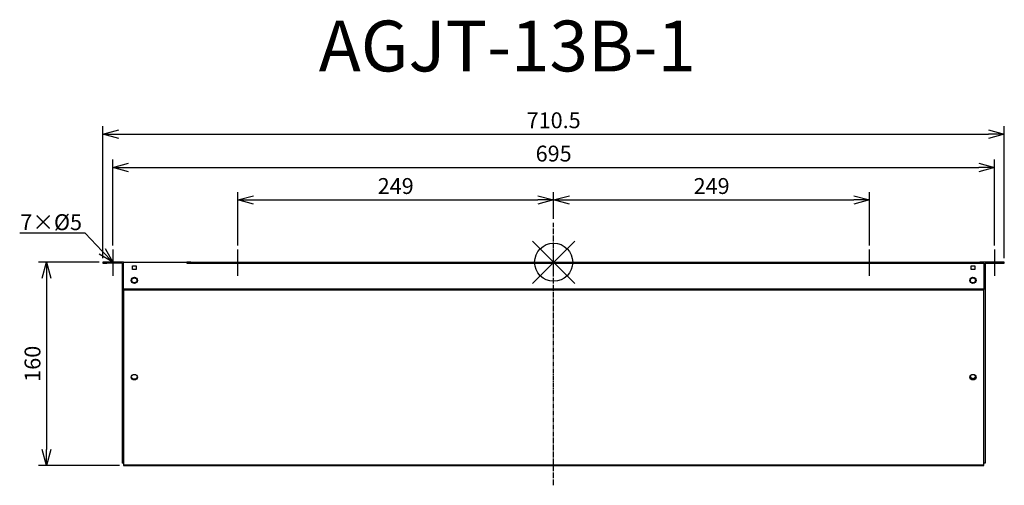
# Model space of a CAD drawing. Units: millimetres. Extents: x 2560 to 3337, y 594 to 961.
import ezdxf
from ezdxf import colors
from ezdxf.entities.mleader import LeaderData, LeaderLine
from ezdxf.math import Vec2, Vec3

# ---------------------------------------------------------------- set-up
doc = ezdxf.new("R2010")
doc.units = ezdxf.units.MM
doc.linetypes.add('DASHDOT', pattern=[5.5, 4, -0.6, 0.3, -0.6])
for name, color, linetype in [('ARRANGE', 1, 'Continuous'), ('BASIS', 6, 'DASHDOT'), ('ETC', 61, 'Continuous'), ('NOTE', 4, 'Continuous'), ('OUTLINE', 3, 'Continuous'), ('SIZE', 30, 'Continuous')]:
    doc.layers.add(name, color=color, linetype=linetype)
doc.styles.get("Standard").update_dxf_attribs({"font": 'romans.shx', "bigfont": 'bigfont.shx'})
doc.dimstyles.new('ISO-25', dxfattribs={"dimtxt": 2.5, "dimasz": 2.5, "dimexe": 1.25, "dimexo": 0.625, "dimtad": 1, "dimdsep": 46, "dimtxsty": 'Standard', "dimcen": 2.5, "dimadec": 0, "dimazin": 0, "dimtfac": 1, "dimtmove": 0, "dimatfit": 3, "dimfxl": 1, "dimarcsym": 0})

# ---------------------------------------------------------------- blocks, each defined once
blk = doc.blocks.new('_OPEN30')
at = {"color": 0, "linetype": 'ByBlock'}
for p, q in [((-1, 0.268), (0, 0)), ((0, 0), (-1, -0.268)), ((0, 0), (-1, 0))]:
    blk.add_line(p, q, dxfattribs=at)
blk = doc.blocks.new('*D21')
at = {"layer": 'Defpoints', "color": 0}
for p in [(2981.33, 818.96), (2981.33, 801.05), (2732.33, 779.96)]:
    blk.add_point(p, dxfattribs=at)
at = {"layer": 'SIZE', "color": 0, "lineweight": -2}
for p, q in [((2732.33, 783.09), (2732.33, 825.21)), ((2981.33, 804.17), (2981.33, 825.21)), ((2744.83, 818.96), (2968.83, 818.96))]:
    blk.add_line(p, q, dxfattribs=at)
at = {"layer": 'SIZE', "color": 0, "lineweight": -2, "xscale": 12.5, "yscale": 12.5, "zscale": 12.5, "rotation": 180}
blk.add_blockref('_OPEN30', (2732.33, 818.96), dxfattribs=at)
at = {"layer": 'SIZE', "color": 0, "lineweight": -2, "xscale": 12.5, "yscale": 12.5, "zscale": 12.5}
blk.add_blockref('_OPEN30', (2981.33, 818.96), dxfattribs=at)
at = {"layer": 'SIZE', "color": 0, "insert": (2856.83, 828.34), "char_height": 12.5, "attachment_point": 5}
blk.add_mtext('249', dxfattribs=at)
blk = doc.blocks.new('_DOTSMALL')
at = {"color": 0, "linetype": 'ByBlock', "const_width": 0.5}
blk.add_lwpolyline([(-0.0625, 0, 1), (0.0625, 0, 1)], format="xyb", close=True, dxfattribs=at)
blk = doc.blocks.new('*D22')
at = {"layer": 'Defpoints', "color": 0}
for p in [(3230.33, 818.96), (2981.33, 801.05), (3230.33, 779.96)]:
    blk.add_point(p, dxfattribs=at)
at = {"layer": 'SIZE', "color": 0, "lineweight": -2}
for p, q in [((2981.33, 804.17), (2981.33, 825.21)), ((3230.33, 783.09), (3230.33, 825.21)), ((2993.83, 818.96), (3217.83, 818.96))]:
    blk.add_line(p, q, dxfattribs=at)
at = {"layer": 'SIZE', "color": 0, "lineweight": -2, "xscale": 12.5, "yscale": 12.5, "zscale": 12.5, "rotation": 180}
blk.add_blockref('_OPEN30', (2981.33, 818.96), dxfattribs=at)
at = {"layer": 'SIZE', "color": 0, "lineweight": -2, "xscale": 12.5, "yscale": 12.5, "zscale": 12.5}
blk.add_blockref('_OPEN30', (3230.33, 818.96), dxfattribs=at)
at = {"layer": 'SIZE', "color": 0, "insert": (3105.83, 828.34), "char_height": 12.5, "attachment_point": 5}
blk.add_mtext('249', dxfattribs=at)
blk = doc.blocks.new('*D23')
at = {"layer": 'Defpoints', "color": 0}
for p in [(3328.83, 844.52), (2633.83, 779.96), (3328.83, 779.96)]:
    blk.add_point(p, dxfattribs=at)
at = {"layer": 'SIZE', "color": 0, "lineweight": -2}
for p, q in [((2633.83, 783.09), (2633.83, 850.77)), ((3328.83, 783.09), (3328.83, 850.77)), ((2646.33, 844.52), (3316.33, 844.52))]:
    blk.add_line(p, q, dxfattribs=at)
at = {"layer": 'SIZE', "color": 0, "lineweight": -2, "xscale": 12.5, "yscale": 12.5, "zscale": 12.5, "rotation": 180}
blk.add_blockref('_OPEN30', (2633.83, 844.52), dxfattribs=at)
at = {"layer": 'SIZE', "color": 0, "lineweight": -2, "xscale": 12.5, "yscale": 12.5, "zscale": 12.5}
blk.add_blockref('_OPEN30', (3328.83, 844.52), dxfattribs=at)
at = {"layer": 'SIZE', "color": 0, "insert": (2981.33, 853.89), "char_height": 12.5, "attachment_point": 5}
blk.add_mtext('695', dxfattribs=at)
blk = doc.blocks.new('*D24')
at = {"layer": 'Defpoints', "color": 0}
for p in [(3336.53, 870.74), (2626.13, 769.96), (3336.53, 769.96)]:
    blk.add_point(p, dxfattribs=at)
at = {"layer": 'SIZE', "color": 0, "lineweight": -2}
for p, q in [((2626.13, 773.09), (2626.13, 876.99)), ((3336.53, 773.09), (3336.53, 876.99)), ((2638.63, 870.74), (3324.03, 870.74))]:
    blk.add_line(p, q, dxfattribs=at)
at = {"layer": 'SIZE', "color": 0, "lineweight": -2, "xscale": 12.5, "yscale": 12.5, "zscale": 12.5, "rotation": 180}
blk.add_blockref('_OPEN30', (2626.13, 870.74), dxfattribs=at)
at = {"layer": 'SIZE', "color": 0, "lineweight": -2, "xscale": 12.5, "yscale": 12.5, "zscale": 12.5}
blk.add_blockref('_OPEN30', (3336.53, 870.74), dxfattribs=at)
at = {"layer": 'SIZE', "color": 0, "insert": (2981.33, 880.12), "char_height": 12.5, "attachment_point": 5}
blk.add_mtext('710.5', dxfattribs=at)
blk = doc.blocks.new('*D25')
at = {"layer": 'Defpoints', "color": 0}
for p in [(2626.13, 769.96), (2581.58, 609.96), (2642.33, 609.96)]:
    blk.add_point(p, dxfattribs=at)
at = {"layer": 'SIZE', "color": 0, "lineweight": -2}
for p, q in [((2623, 769.96), (2575.33, 769.96)), ((2581.58, 757.46), (2581.58, 622.46)), ((2639.2, 609.96), (2575.33, 609.96))]:
    blk.add_line(p, q, dxfattribs=at)
at = {"layer": 'SIZE', "color": 0, "lineweight": -2, "xscale": 12.5, "yscale": 12.5, "zscale": 12.5}
for p, rotation in [((2581.58, 769.96), 90), ((2581.58, 609.96), 270)]:
    blk.add_blockref('_OPEN30', p, dxfattribs=dict(at, rotation=rotation))
at = {"layer": 'SIZE', "color": 0, "insert": (2572.2, 689.96), "char_height": 12.5, "attachment_point": 5, "rotation": 90}
blk.add_mtext('160', dxfattribs=at)

msp = doc.modelspace()

# ---------------------------------------------------------------- linework, layer by layer
at = {"layer": 'ARRANGE', "color": 1, "linetype": 'Continuous'}
for p, q in [((2964.64, 753.28), (2998.01, 786.65)), ((2964.64, 786.65), (2998.01, 753.28))]:
    msp.add_line(p, q, dxfattribs=at)
at = {"layer": 'ARRANGE'}
msp.add_circle((2981.33, 769.96), 15, dxfattribs=at)
at = {"layer": 'BASIS', "color": 6, "linetype": 'DASHDOT'}
msp.add_line((2981.33, 594.25), (2981.33, 801.05), dxfattribs=at)
at = {"layer": 'NOTE'}
for p, q in [((2633.83, 779.96), (2633.83, 759.16)), ((2732.33, 759.16), (2732.33, 779.96)), ((2981.33, 759.16), (2981.33, 779.96)), ((3230.33, 759.16), (3230.33, 779.96)), ((3328.83, 779.96), (3328.83, 759.16))]:
    msp.add_line(p, q, dxfattribs=at)
at = {"layer": 'OUTLINE'}
for p, q in [((2626.13, 769.96), (2626.13, 769.16)), ((2629.13, 769.96), (2626.13, 769.96)), ((2626.13, 769.16), (2629.13, 769.16)), ((2629.13, 769.16), (2629.13, 769.96)), ((2642.33, 769.96), (2629.13, 769.96)), ((2641.33, 769.16), (2629.13, 769.16)), ((2641.33, 769.16), (2641.33, 748.66)), ((2642.33, 769.96), (2692.33, 769.96)), ((2642.33, 748.66), (2642.33, 769.96)), ((2695.33, 769.96), (2692.33, 769.96)), ((2692.33, 769.96), (2692.33, 769.16)), ((2692.33, 769.16), (2695.33, 769.16)), ((2695.33, 769.96), (3317.33, 769.96)), ((2695.33, 769.16), (2695.33, 769.96)), ((2695.33, 769.16), (3317.33, 769.16)), ((3320.33, 769.96), (3317.33, 769.96)), ((3317.33, 769.96), (3317.33, 769.16)), ((3317.33, 769.16), (3320.33, 769.16)), ((3320.33, 769.16), (3320.33, 769.96)), ((3333.53, 769.96), (3320.33, 769.96)), ((3320.33, 769.16), (3320.33, 748.66)), ((3321.33, 769.16), (3333.53, 769.16)), ((3321.33, 769.16), (3321.33, 748.66)), ((3336.53, 769.96), (3333.53, 769.96)), ((3333.53, 769.96), (3333.53, 769.16)), ((3333.53, 769.16), (3336.53, 769.16)), ((3336.53, 769.16), (3336.53, 769.96)), ((2649.33, 767.16), (2652.33, 767.16)), ((2649.33, 764.16), (2649.33, 767.16)), ((2652.33, 764.16), (2649.33, 764.16)), ((2652.33, 767.16), (2652.33, 764.16)), ((3310.33, 767.16), (3313.33, 767.16)), ((3310.33, 764.16), (3310.33, 767.16)), ((3313.33, 764.16), (3310.33, 764.16)), ((3313.33, 767.16), (3313.33, 764.16)), ((2642.33, 748.66), (2641.33, 748.66)), ((2641.33, 748.66), (2641.33, 611.56)), ((2642.33, 748.66), (2642.33, 748.26)), ((3320.33, 748.66), (2642.33, 748.66)), ((2642.33, 748.26), (3320.33, 748.26)), ((2642.33, 748.26), (2642.33, 610.36)), ((3320.33, 748.26), (3320.33, 748.66)), ((3321.33, 748.66), (3320.33, 748.66)), ((3320.33, 610.36), (3320.33, 748.26)), ((3321.33, 748.66), (3321.33, 611.56)), ((2642.13, 611.56), (2641.33, 611.56)), ((2642.33, 611.56), (2642.13, 611.56)), ((2642.33, 610.36), (2642.33, 609.96)), ((2642.33, 610.36), (3320.33, 610.36)), ((2642.33, 609.96), (3320.33, 609.96)), ((3320.53, 611.56), (3320.33, 611.56)), ((3320.33, 609.96), (3320.33, 610.36)), ((3321.33, 611.56), (3320.53, 611.56))]:
    msp.add_line(p, q, dxfattribs=at)
for centre, radius in [((2650.83, 755.66), 2.5), ((2650.83, 755.66), 2), ((3311.83, 755.66), 2.5), ((3311.83, 755.66), 2)]:
    msp.add_circle(centre, radius, dxfattribs=at)
for centre, major_axis, start_param, end_param in [((2650.83, 679.41), (-2.5, 0), 1.570796326794896, 7.853981633974482), ((2650.83, 679.81), (-2.5, 0), 0.092508, 3.049085), ((2650.83, 679.81), (-2.5, 0), 0.092508, 3.049085), ((2650.83, 680.21), (-2.5, 0), 0.18582, 2.955773), ((3311.83, 679.41), (-2.5, 0), 1.570796326794896, 7.853981633974482), ((3311.83, 679.81), (-2.5, 0), 0.092508, 3.049085), ((3311.83, 679.81), (-2, 0), 1.570796326794896, 7.853981633974482), ((3311.83, 680.21), (-2, 0), 0.115728, 3.025864)]:
    msp.add_ellipse(centre, major_axis=major_axis, ratio=0.866025, start_param=start_param, end_param=end_param, dxfattribs=at)

# ---------------------------------------------------------------- texts
at = {"layer": 'ETC', "insert": (2796.15, 960.25), "char_height": 40, "width": 1008.081, "attachment_point": 1}
msp.add_mtext('AGJT-13B-1', dxfattribs=at)

# ---------------------------------------------------------------- dimensions: what is measured, and where the dimension line sits
at = {"layer": 'SIZE'}
for base, p1, p2, picture, middle in [((3336.53, 870.74), (2626.13, 769.96), (3336.53, 769.96), '*D24', (2981.33, 880.12)), ((3328.83, 844.52), (2633.83, 779.96), (3328.83, 779.96), '*D23', (2981.33, 853.89)), ((2981.33, 818.96), (2732.33, 779.96), (2981.33, 801.05), '*D21', (2856.83, 828.34)), ((3230.33, 818.96), (2981.33, 801.05), (3230.33, 779.96), '*D22', (3105.83, 828.34))]:
    dim = msp.add_linear_dim(base=base, p1=p1, p2=p2, dimstyle='ISO-25', override={"dimscale": 5, "dimdec": 1, "dimrnd": 0.5, "dimblk": 'OPEN30', "dimtdec": 1, "dimldrblk": 'DOTSMALL', "dimarcsym": 1}, dxfattribs=at)
    dim.commit()
    dim.dimension.update_dxf_attribs({"geometry": picture, "text_midpoint": middle})
dim = msp.add_linear_dim(base=(2581.58, 609.96), p1=(2626.13, 769.96), p2=(2642.33, 609.96), angle=90, dimstyle='ISO-25', override={"dimscale": 5, "dimdec": 1, "dimrnd": 0.5, "dimblk": 'OPEN30', "dimtdec": 1, "dimldrblk": 'DOTSMALL', "dimarcsym": 1}, dxfattribs=at)
dim.commit()
dim.dimension.update_dxf_attribs({"geometry": '*D25', "text_midpoint": (2572.2, 689.96)})

# ---------------------------------------------------------------- leaders
at = {"layer": 'NOTE'}
ml = msp.add_multileader_mtext('Standard', dxfattribs=at)
ml.set_content('7×%%C5', color=256)
ml.set_leader_properties()
ml.set_arrow_properties(name='OPEN30')
ml.build(insert=Vec2(0, 0))
ml.multileader.update_dxf_attribs({"text_right_attachment_type": 6, "dogleg_length": 0.36, "arrow_head_size": 12})
ctx = ml.context
ctx.base_point, ctx.char_height, ctx.arrow_head_size, ctx.plane_origin = Vec3(2561.04, 800.23), 12.5, 12, Vec3(2633.83, 769.96)
ctx.right_attachment, ctx.text_align_type = 6, 2
notes = []
notes.append((ctx, [(0, (1, 1, 0), (2611.95, 792.73), (-1, 0), 0.36, [(0, [(2633.83, 769.96)], 0, [])])]))
ctx.mtext.insert, ctx.mtext.alignment, ctx.mtext.flow_direction = Vec3(2609.59, 807.73), 3, 5
for ctx, leaders in notes:
    for number, flags, end, landing, length, lines in leaders:
        leader = LeaderData()
        leader.index, (leader.has_last_leader_line, leader.has_dogleg_vector, leader.attachment_direction) = number, flags
        leader.last_leader_point, leader.dogleg_vector, leader.dogleg_length = Vec3(end), Vec3(landing), length
        for number, points, colour, breaks in lines:
            line = LeaderLine()
            line.index, line.vertices, line.color, line.breaks = number, Vec3.list(points), colors.encode_raw_color(colour), breaks
            leader.lines.append(line)
        ctx.leaders.append(leader)

doc.saveas('drawing.dxf')
